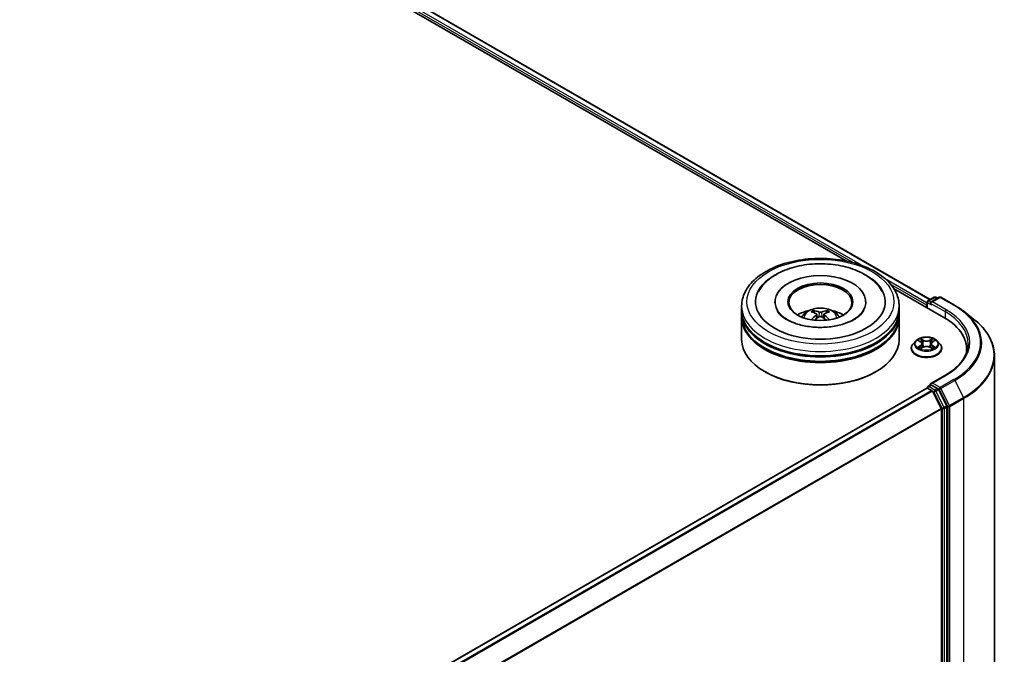
# Model space of a CAD drawing. Units: millimetres. Extents: x 0 to 8662, y 0 to 1405.
# Drawn here: x 393 to 478, y 499 to 554 of the extents above; entities that cross this region are included whole.
import ezdxf

# ---------------------------------------------------------------- set-up
doc = ezdxf.new("R2010")
doc.units = ezdxf.units.MM
doc.header["$LTSCALE"] = 2.5
doc.layers.add('Visible (ISO)', color=7, linetype='Continuous', lineweight=35)
doc.layers.add('Visible Narrow (ISO)', color=7, linetype='Continuous', lineweight=25)

msp = doc.modelspace()

# ---------------------------------------------------------------- linework, layer by layer
at = {"layer": 'Visible (ISO)'}
for p, q in [((372.1023, 586.7426), (471.5688, 529.3156)), ((371.5183, 586.2116), (464.2877, 532.6512)), ((468.3919, 530.2816), (472.7532, 527.7636)), ((471.3673, 529.1992), (471.9004, 529.507)), ((472.3506, 529.5072), (471.6205, 529.0856)), ((472.0367, 529.507), (472.1935, 529.4165)), ((472.487, 529.5072), (473.6762, 528.8206)), ((455.232, 528.376), (455.232, 528.7471)), ((458.1184, 529.1182), (458.1184, 529.0291)), ((465.982, 529.1182), (465.982, 529.0291)), ((468.8684, 528.376), (468.8684, 528.7471)), ((471.2426, 528.8399), (471.2426, 528.6358)), ((471.2991, 529.0811), (471.2991, 528.6031)), ((455.232, 527.8935), (455.232, 528.2646)), ((455.232, 525.8522), (455.232, 527.7822)), ((461.7377, 528.0338), (461.7732, 527.7039)), ((462.3627, 528.0338), (462.3273, 527.7039)), ((468.8684, 527.8935), (468.8684, 528.2646)), ((468.8684, 525.8522), (468.8684, 527.7822)), ((474.4884, 528.2725), (475.3479, 527.5921)), ((470.3104, 525.7259), (470.0849, 525.4743)), ((470.5313, 525.7535), (470.7248, 525.6378)), ((470.844, 525.4789), (470.8812, 525.1318)), ((471.6412, 525.4789), (471.604, 525.1318)), ((471.7604, 525.6378), (471.9539, 525.7535)), ((471.9539, 525.7536), (471.954, 525.7536)), ((472.1748, 525.7259), (472.4003, 525.4743)), ((469.9244, 525.0729), (469.9244, 525.088)), ((470.7603, 525.0644), (470.9618, 525.1767)), ((471.5234, 525.1767), (471.7249, 525.0644)), ((472.5608, 525.0729), (472.5608, 525.088)), ((474.7103, 525.0358), (474.7103, 524.7133)), ((477.1194, 524.4387), (477.1194, 477.5708)), ((457.2933, 523.0316), (457.229, 523.0687)), ((466.8071, 523.0316), (466.8714, 523.0687)), ((472.8779, 522.76), (471.6205, 522.0341)), ((471.3673, 521.7765), (471.5965, 521.9089)), ((472.1935, 521.5919), (471.6604, 521.8997)), ((471.2708, 521.6466), (407.0244, 484.5539)), ((471.2991, 521.6529), (471.2991, 521.6584)), ((471.339, 521.6399), (471.6796, 521.4433)), ((471.7536, 521.3604), (472.5059, 519.8837)), ((472.988, 520.0949), (472.2676, 521.509)), ((472.5282, 519.7996), (472.5282, 473.3028)), ((473.0104, 473.2772), (473.0104, 520.0107))]:
    msp.add_line(p, q, dxfattribs=at)
for centre, start, end in [((471.9686, 529.3889), 60, 120), ((472.4188, 529.3891), 60, 120), ((471.4354, 529.0811), 120, 180), ((471.4354, 521.6584), 120, 180)]:
    msp.add_arc(centre, 0.1364, start, end, dxfattribs=at)
for centre, major_axis, ratio, start_param, end_param in [((462.0502, 529.1182), (5.6136, 0), 0.5773503, 2.2877064, 7.1370716), ((462.0502, 529.1182), (3.9318, 0), 0.5773503, 5.4710656, 10.2368977), ((462.0502, 529.044), (-2.7273, 0), 0.5773503, 2.3727253, 7.0520527), ((471.339, 528.8956), (-0.0682, -0.1181), 0.5773503, 4.3540694, 5.4977871), ((471.7569, 529.0069), (-0.1928, 0), 0.5773503, 4.712389, 6.2831853), ((471.6604, 528.9512), (-0.0682, 0.1181), 0.5773503, 0.7853982, 2.3561945), ((462.0502, 528.2646), (6.8182, 0), 0.5773503, 3.12745, 6.2973279), ((462.0502, 527.7822), (6.8182, 0), 0.5773503, 3.12745, 6.2973279), ((462.0502, 528.376), (-6.8182, 0), 0.5773503, 0, 3.1415927), ((462.0502, 527.8935), (-6.8182, 0), 0.5773503, 0, 3.1415927), ((462.0502, 526.8914), (-2.7273, 0), 0.5773503, 5.0762837, 5.5305884), ((462.0974, 525.6587), (1.5515, -2.5136), 0.4946241, 2.4477608, 2.6867451), ((462.0974, 525.6095), (-1.1549, -2.7187), 0.5952629, 3.9628231, 4.1931334), ((462.0076, 525.6069), (-1.3897, 2.6066), 0.654173, 5.6260122, 5.8649965), ((462.0076, 525.6613), (1.7668, 2.3672), 0.5535342, 0.9593188, 1.1511249), ((462.0928, 525.6069), (-1.3897, -2.6066), 0.654173, 3.5597815, 3.7987657), ((462.0928, 525.6613), (1.7668, -2.3672), 0.5535342, 1.9904677, 2.1822739), ((462.003, 525.6587), (1.5515, 2.5136), 0.4946241, 0.4548476, 0.6938319), ((462.003, 525.6095), (-1.1549, 2.7187), 0.5952629, 5.2316446, 5.4619549), ((462.0502, 526.8914), (-2.7273, 0), 0.5773503, 3.8941895, 4.3484943), ((468.0285, 525.0358), (6.6818, 0), 0.5773503, 6.1711605, 7.0685835), ((462.0502, 528.2646), (-6.7273, 0), 0.5773503, 0.478284, 2.6633086), ((462.0502, 525.8522), (6.8182, 0), 0.5773503, 3.1415927, 6.2831853), ((462.0502, 527.7822), (-6.7273, 0), 0.5773503, 0.478284, 2.6633086), ((468.0285, 524.2935), (6.8182, 0), 0.5773503, 0.1529658, 0.2006295), ((462.0502, 525.778), (6.7273, 0), 0.5773503, 3.9269908, 5.4977871), ((471.7569, 521.9553), (-0.1928, 0), 0.5773503, 4.712389, 6.2831853), ((471.6604, 522.011), (-0.0682, -0.1181), 0.5773503, 5.4977871, 6.1236372), ((471.339, 521.5285), (-0.0682, 0.1181), 0.5773503, 5.4977871, 6.2831853), ((471.6796, 521.3319), (0.0682, -0.1181), 0.5773503, 1.4801364, 2.3561945), ((472.1935, 521.4805), (0.0682, -0.1181), 0.5773503, 1.4801364, 2.3561945), ((472.4318, 519.8552), (0.0682, -0.1181), 0.5773503, 0.7853982, 1.4801364), ((472.9139, 520.0664), (0.0682, -0.1181), 0.5773503, 0.7853982, 1.4801364)]:
    msp.add_ellipse(centre, major_axis=major_axis, ratio=ratio, start_param=start_param, end_param=end_param, dxfattribs=at)
msp.add_ellipse((462.0502, 529.1182), major_axis=(2.8182, 0), ratio=0.5773503, dxfattribs=at)
for points, knots in [([(455.232, 528.7471), (455.232, 529.1689), (455.3377, 529.5891), (455.746, 530.3979), (456.0598, 530.7831), (456.8777, 531.4933), (457.3956, 531.812), (458.572, 532.3356), (459.2323, 532.5388), (460.6211, 532.8094), (461.3491, 532.8774), (462.8026, 532.874), (463.5279, 532.803), (464.9081, 532.5277), (465.5628, 532.3232), (466.7387, 531.7939), (467.2595, 531.4687), (468.1025, 530.7215), (468.428, 530.2996), (468.7862, 529.4913), (468.8684, 529.1196), (468.8684, 528.7471)], [5.4977871, 5.4977871, 5.4977871, 5.4977871, 5.7813922, 5.7813922, 6.0845916, 6.0845916, 6.4118539, 6.4118539, 6.7431319, 6.7431319, 7.0726004, 7.0726004, 7.4012185, 7.4012185, 7.7307232, 7.7307232, 8.0620184, 8.0620184, 8.3888941, 8.3888941, 8.6393798, 8.6393798, 8.6393798, 8.6393798]), ([(456.6786, 529.9705), (456.8217, 530.2426), (457.0078, 530.4924), (457.5544, 531.0594), (457.9553, 531.3472), (458.8899, 531.8405), (459.4325, 532.038), (460.5799, 532.3131), (461.1843, 532.391), (462.3968, 532.4251), (463.0046, 532.3821), (464.1746, 532.1778), (464.7365, 532.0162), (465.7661, 531.5759), (466.2333, 531.2964), (466.9517, 530.671), (467.2266, 530.3419), (467.4218, 529.9705)], [2.6509041, 2.6509041, 2.6509041, 2.6509041, 2.8640704, 2.8640704, 3.1863273, 3.1863273, 3.5333994, 3.5333994, 3.8784321, 3.8784321, 4.2206826, 4.2206826, 4.5645366, 4.5645366, 4.9121077, 4.9121077, 5.2030776, 5.2030776, 5.2030776, 5.2030776]), ([(473.6762, 528.8206), (473.735, 528.7866), (473.7929, 528.7521), (473.907, 528.6821), (473.963, 528.6465), (474.0733, 528.5744), (474.1275, 528.5378), (474.234, 528.4637), (474.2863, 528.4261), (474.3888, 528.35), (474.4391, 528.3115), (474.4884, 528.2725)], [1.57079633, 1.57079633, 1.57079633, 1.57079633, 1.60184851, 1.60184851, 1.63290069, 1.63290069, 1.66395288, 1.66395288, 1.69500506, 1.69500506, 1.72605724, 1.72605724, 1.72605724, 1.72605724]), ([(464.9705, 527.5859), (464.7177, 527.44), (464.4152, 527.3073), (463.7332, 527.0903), (463.3521, 527.0071), (462.5509, 526.906), (462.1302, 526.8894), (461.2994, 526.9273), (460.8894, 526.9821), (460.1306, 527.154), (459.7812, 527.2704), (459.1835, 527.5413), (458.9334, 527.6948), (458.5474, 528.0063), (458.4114, 528.1633), (458.3117, 528.3263), (458.2992, 528.3482), (458.2879, 528.3698)], [0, 0, 0, 0, 0.2816664, 0.2816664, 0.5702919, 0.5702919, 0.8642759, 0.8642759, 1.1593291, 1.1593291, 1.4508445, 1.4508445, 1.7352514, 1.7352514, 2.0167553, 2.0167553, 2.0614849, 2.0614849, 2.0614849, 2.0614849]), ([(460.4235, 527.7896), (460.4741, 527.877), (460.5339, 527.9546), (460.7072, 528.138), (460.8295, 528.2278), (461.1197, 528.3916), (461.2921, 528.4556), (461.6571, 528.5443), (461.8504, 528.5666), (462.2351, 528.5675), (462.4263, 528.5467), (462.799, 528.4594), (462.9804, 528.3929), (463.3114, 528.204), (463.4639, 528.0841), (463.6204, 527.8799), (463.65, 527.8361), (463.6769, 527.7896)], [1.1080064, 1.1080064, 1.1080064, 1.1080064, 1.2848512, 1.2848512, 1.5822086, 1.5822086, 1.9574686, 1.9574686, 2.3518935, 2.3518935, 2.7417298, 2.7417298, 3.1359976, 3.1359976, 3.5103035, 3.5103035, 3.6043826, 3.6043826, 3.6043826, 3.6043826]), ([(461.4302, 528.358), (461.4349, 528.3574), (461.4404, 528.3557), (461.4504, 528.3505), (461.4565, 528.3458), (461.4659, 528.3362), (461.4708, 528.3295), (461.477, 528.3183), (461.4795, 528.3123), (461.4811, 528.3067)], [0.014560073, 0.014560073, 0.014560073, 0.014560073, 0.018722682, 0.018722682, 0.023429831, 0.023429831, 0.028069056, 0.028069056, 0.031810177, 0.031810177, 0.031810177, 0.031810177]), ([(461.6997, 528.0819), (461.7121, 528.0754), (461.7227, 528.0666), (461.7361, 528.0464), (461.7388, 528.035), (461.7369, 528.0129), (461.7321, 528.0008), (461.7173, 527.9806), (461.709, 527.9725), (461.6997, 527.9651)], [-0.203600863, -0.203600863, -0.203600863, -0.203600863, -0.191101084, -0.191101084, -0.178601305, -0.178601305, -0.166077191, -0.166077191, -0.156924256, -0.156924256, -0.156924256, -0.156924256]), ([(462.1514, 528.2259), (462.1373, 528.2203), (462.1197, 528.2155), (462.0818, 528.2096), (462.0615, 528.2083), (462.0236, 528.2092), (462.0036, 528.2113), (461.9721, 528.218), (461.9597, 528.2217), (461.949, 528.2259)], [-0.203600878, -0.203600878, -0.203600878, -0.203600878, -0.191101099, -0.191101099, -0.178601321, -0.178601321, -0.166077206, -0.166077206, -0.156924272, -0.156924272, -0.156924272, -0.156924272]), ([(461.949, 527.8211), (461.9631, 527.8299), (461.9807, 527.8374), (462.0186, 527.8468), (462.039, 527.8487), (462.0768, 527.8474), (462.0968, 527.844), (462.1284, 527.8336), (462.1407, 527.8277), (462.1514, 527.8211)], [-0.203600878, -0.203600878, -0.203600878, -0.203600878, -0.191101099, -0.191101099, -0.178601321, -0.178601321, -0.166077206, -0.166077206, -0.156924272, -0.156924272, -0.156924272, -0.156924272]), ([(462.4008, 527.9651), (462.3883, 527.9748), (462.3777, 527.9863), (462.3644, 528.0099), (462.3616, 528.022), (462.3635, 528.0437), (462.3683, 528.0546), (462.3831, 528.0709), (462.3914, 528.0769), (462.4008, 528.0819)], [-0.203600863, -0.203600863, -0.203600863, -0.203600863, -0.191101084, -0.191101084, -0.178601305, -0.178601305, -0.166077191, -0.166077191, -0.156924256, -0.156924256, -0.156924256, -0.156924256]), ([(462.6193, 528.3067), (462.621, 528.3123), (462.6235, 528.3183), (462.6296, 528.3295), (462.6345, 528.3362), (462.6439, 528.3458), (462.65, 528.3505), (462.66, 528.3557), (462.6655, 528.3574), (462.6702, 528.358)], [0.042728556, 0.042728556, 0.042728556, 0.042728556, 0.046469677, 0.046469677, 0.051108902, 0.051108902, 0.055816051, 0.055816051, 0.05997866, 0.05997866, 0.05997866, 0.05997866]), ([(465.8125, 528.3698), (465.7318, 528.2163), (465.5903, 528.0391), (465.2605, 527.7688), (465.1247, 527.675), (464.9705, 527.5859)], [5.79249672, 5.79249672, 5.79249672, 5.79249672, 6.11138992, 6.11138992, 6.28318531, 6.28318531, 6.28318531, 6.28318531]), ([(461.2734, 527.5541), (461.275, 527.5546), (461.2765, 527.5549), (461.2825, 527.5556), (461.2875, 527.5546), (461.2918, 527.5521), (461.2926, 527.5516), (461.2933, 527.5511)], [0.0219671693, 0.0219671693, 0.0219671693, 0.0219671693, 0.0234298311, 0.0234298311, 0.0280690561, 0.0280690561, 0.028985175, 0.028985175, 0.028985175, 0.028985175]), ([(462.8072, 527.5511), (462.8079, 527.5516), (462.8086, 527.5521), (462.8129, 527.5546), (462.8179, 527.5556), (462.8239, 527.5549), (462.8254, 527.5546), (462.827, 527.5541)], [0.0455535579, 0.0455535579, 0.0455535579, 0.0455535579, 0.0464696768, 0.0464696768, 0.0511089018, 0.0511089018, 0.0525715636, 0.0525715636, 0.0525715636, 0.0525715636]), ([(477.1194, 524.4387), (477.1194, 524.6658), (477.0945, 524.8929), (476.9959, 525.3427), (476.922, 525.5653), (476.7272, 526.002), (476.6062, 526.2162), (476.3197, 526.6327), (476.1541, 526.8351), (475.7813, 527.2252), (475.5742, 527.4129), (475.3479, 527.5921)], [3.92699082, 3.92699082, 3.92699082, 3.92699082, 4.05301827, 4.05301827, 4.17904572, 4.17904572, 4.30507316, 4.30507316, 4.43110061, 4.43110061, 4.55712806, 4.55712806, 4.55712806, 4.55712806]), ([(470.0849, 525.4743), (470.0646, 525.4517), (470.046, 525.4282), (470.0124, 525.3799), (469.9974, 525.3551), (469.9714, 525.3041), (469.9604, 525.278), (469.9425, 525.2248), (469.9358, 525.1977), (469.9267, 525.1431), (469.9244, 525.1155), (469.9244, 525.088)], [0.30783155, 0.30783155, 0.30783155, 0.30783155, 0.40334487, 0.40334487, 0.4988582, 0.4988582, 0.59437152, 0.59437152, 0.68988484, 0.68988484, 0.78539816, 0.78539816, 0.78539816, 0.78539816]), ([(472.1748, 525.7259), (472.119, 525.7881), (472.0482, 525.8427), (471.881, 525.9367), (471.7837, 525.9753), (471.5747, 526.0318), (471.4632, 526.0497), (471.2371, 526.0634), (471.1226, 526.0594), (470.9011, 526.0299), (470.7941, 526.0044), (470.5974, 525.9335), (470.5078, 525.8879), (470.3861, 525.8008), (470.3453, 525.7648), (470.3104, 525.7259)], [4.4045574, 4.4045574, 4.4045574, 4.4045574, 4.7255704, 4.7255704, 5.059999, 5.059999, 5.3930764, 5.3930764, 5.7243898, 5.7243898, 6.0561258, 6.0561258, 6.3901037, 6.3901037, 6.5910169, 6.5910169, 6.5910169, 6.5910169]), ([(470.5758, 525.7269), (470.5487, 525.7576), (470.5074, 525.7752), (470.4679, 525.7838), (470.4674, 525.7839), (470.467, 525.784)], [0.001902216, 0.001902216, 0.001902216, 0.001902216, 0.032055974, 0.032055974, 0.032394303, 0.032394303, 0.032394303, 0.032394303]), ([(470.467, 525.784), (470.4674, 525.7839), (470.4678, 525.7837), (470.4718, 525.7822), (470.4755, 525.7807), (470.4792, 525.7792)], [-0.0323943032, -0.0323943032, -0.0323943032, -0.0323943032, -0.0320559737, -0.0320559737, -0.0289727583, -0.0289727583, -0.0289727583, -0.0289727583]), ([(470.7193, 525.9277), (470.7191, 525.9279), (470.7189, 525.9281), (470.7185, 525.9285), (470.7182, 525.9287), (470.718, 525.9289)], [-0.00023059908, -0.00023059908, -0.00023059908, -0.00023059908, 0, 0, 0.00033832945, 0.00033832945, 0.00033832945, 0.00033832945]), ([(470.718, 525.9289), (470.7181, 525.9287), (470.7183, 525.9284), (470.7186, 525.928), (470.7187, 525.9278), (470.7188, 525.9276)], [-0.00033832945, -0.00033832945, -0.00033832945, -0.00033832945, 0, 0, 0.00024151791, 0.00024151791, 0.00024151791, 0.00024151791]), ([(470.844, 525.4789), (470.8427, 525.4912), (470.8398, 525.5035), (470.8313, 525.5274), (470.8256, 525.539), (470.8117, 525.5614), (470.8034, 525.5722), (470.7846, 525.5928), (470.7741, 525.6026), (470.7509, 525.621), (470.7383, 525.6297), (470.7248, 525.6378)], [3.98889417, 3.98889417, 3.98889417, 3.98889417, 4.13010248, 4.13010248, 4.27131078, 4.27131078, 4.41251908, 4.41251908, 4.55372738, 4.55372738, 4.69493569, 4.69493569, 4.69493569, 4.69493569]), ([(471.5234, 525.1767), (471.4931, 525.1936), (471.4586, 525.2076), (471.3844, 525.2289), (471.3447, 525.2362), (471.2634, 525.2434), (471.2218, 525.2434), (471.1405, 525.2362), (471.1008, 525.2289), (471.0266, 525.2076), (470.9921, 525.1936), (470.9618, 525.1767)], [4.7298423, 4.7298423, 4.7298423, 4.7298423, 5.0370202, 5.0370202, 5.3441982, 5.3441982, 5.6513761, 5.6513761, 5.9585541, 5.9585541, 6.265732, 6.265732, 6.265732, 6.265732]), ([(471.7604, 525.6378), (471.7469, 525.6297), (471.7343, 525.621), (471.7111, 525.6026), (471.7006, 525.5928), (471.6818, 525.5722), (471.6735, 525.5614), (471.6596, 525.539), (471.6539, 525.5274), (471.6454, 525.5035), (471.6425, 525.4912), (471.6412, 525.4789)], [0.01745329, 0.01745329, 0.01745329, 0.01745329, 0.1586616, 0.1586616, 0.2998699, 0.2998699, 0.4410782, 0.4410782, 0.5822865, 0.5822865, 0.72349481, 0.72349481, 0.72349481, 0.72349481]), ([(471.7113, 525.8324), (471.7368, 525.8677), (471.7513, 525.904), (471.7669, 525.9284), (471.7671, 525.9287), (471.7672, 525.9289)], [0, 0, 0, 0, 0.032055974, 0.032055974, 0.032394303, 0.032394303, 0.032394303, 0.032394303]), ([(471.7672, 525.9289), (471.767, 525.9287), (471.7667, 525.9285), (471.7641, 525.9261), (471.7617, 525.9239), (471.7593, 525.9217)], [-0.0323943032, -0.0323943032, -0.0323943032, -0.0323943032, -0.0320559737, -0.0320559737, -0.0289727583, -0.0289727583, -0.0289727583, -0.0289727583]), ([(472.0182, 525.784), (472.0178, 525.7839), (472.0173, 525.7838), (472.0166, 525.7837), (472.0163, 525.7836), (472.016, 525.7835)], [-0.00033832945, -0.00033832945, -0.00033832945, -0.00033832945, 0, 0, 0.00024151791, 0.00024151791, 0.00024151791, 0.00024151791]), ([(472.0162, 525.7832), (472.0165, 525.7833), (472.0167, 525.7835), (472.0174, 525.7837), (472.0178, 525.7839), (472.0182, 525.784)], [-0.00023059908, -0.00023059908, -0.00023059908, -0.00023059908, 0, 0, 0.00033832945, 0.00033832945, 0.00033832945, 0.00033832945]), ([(472.5608, 525.088), (472.5608, 525.1155), (472.5585, 525.1431), (472.5494, 525.1977), (472.5427, 525.2248), (472.5248, 525.278), (472.5138, 525.3041), (472.4878, 525.3551), (472.4728, 525.3799), (472.4392, 525.4282), (472.4206, 525.4517), (472.4003, 525.4743)], [3.92699082, 3.92699082, 3.92699082, 3.92699082, 4.02250414, 4.02250414, 4.11801746, 4.11801746, 4.21353078, 4.21353078, 4.30904411, 4.30904411, 4.40455743, 4.40455743, 4.40455743, 4.40455743]), ([(474.8467, 525.4811), (474.8467, 525.2832), (474.8197, 525.0854), (474.7121, 524.6928), (474.6312, 524.4981), (474.4164, 524.1163), (474.2823, 523.9292), (473.9633, 523.5677), (473.7783, 523.3933), (473.3617, 523.0623), (473.13, 522.9056), (472.8779, 522.76)], [2.35619449, 2.35619449, 2.35619449, 2.35619449, 2.51327412, 2.51327412, 2.67035376, 2.67035376, 2.82743339, 2.82743339, 2.98451302, 2.98451302, 3.14159265, 3.14159265, 3.14159265, 3.14159265]), ([(469.9244, 525.0729), (469.9244, 524.9916), (469.9458, 524.9105), (470.029, 524.7552), (470.0921, 524.6813), (470.2552, 524.5472), (470.3564, 524.4876), (470.5855, 524.3904), (470.7133, 524.3528), (470.9822, 524.3033), (471.1232, 524.2914), (471.4042, 524.294), (471.5442, 524.3086), (471.8098, 524.3629), (471.9353, 524.4028), (472.1594, 524.5043), (472.2579, 524.5661), (472.4168, 524.7063), (472.4775, 524.7847), (472.5453, 524.9343), (472.5608, 525.0036), (472.5608, 525.0729)], [0.7853982, 0.7853982, 0.7853982, 0.7853982, 1.0851087, 1.0851087, 1.3975197, 1.3975197, 1.7220128, 1.7220128, 2.0477407, 2.0477407, 2.3724912, 2.3724912, 2.696846, 2.696846, 3.0216801, 3.0216801, 3.3474775, 3.3474775, 3.6713926, 3.6713926, 3.9269908, 3.9269908, 3.9269908, 3.9269908]), ([(470.469, 525.179), (470.4687, 525.1789), (470.4685, 525.1788), (470.4678, 525.1785), (470.4674, 525.1784), (470.467, 525.1782)], [-0.00023059908, -0.00023059908, -0.00023059908, -0.00023059908, 0, 0, 0.00033832945, 0.00033832945, 0.00033832945, 0.00033832945]), ([(470.467, 525.1782), (470.4674, 525.1783), (470.4679, 525.1784), (470.4686, 525.1786), (470.4689, 525.1786), (470.4692, 525.1787)], [-0.00033832945, -0.00033832945, -0.00033832945, -0.00033832945, 0, 0, 0.00024151791, 0.00024151791, 0.00024151791, 0.00024151791]), ([(470.6191, 525.1617), (470.6273, 525.1548), (470.6362, 525.148), (470.6553, 525.1343), (470.6655, 525.1275), (470.6872, 525.114), (470.6987, 525.1073), (470.7228, 525.0943), (470.7354, 525.0879), (470.7564, 525.0781), (470.7642, 525.0745), (470.7723, 525.0711)], [1.39332395, 1.39332395, 1.39332395, 1.39332395, 1.46346938, 1.46346938, 1.53361482, 1.53361482, 1.60376025, 1.60376025, 1.67390568, 1.67390568, 1.71478324, 1.71478324, 1.71478324, 1.71478324]), ([(470.7683, 525.0688), (470.7462, 525.0702), (470.7327, 525.0561), (470.7183, 525.0338), (470.7181, 525.0336), (470.718, 525.0333)], [0.002431037, 0.002431037, 0.002431037, 0.002431037, 0.032055974, 0.032055974, 0.032394303, 0.032394303, 0.032394303, 0.032394303]), ([(470.718, 525.0333), (470.7182, 525.0335), (470.7185, 525.0338), (470.7211, 525.0361), (470.7235, 525.0381), (470.7259, 525.0401)], [-0.0323943032, -0.0323943032, -0.0323943032, -0.0323943032, -0.0320559737, -0.0320559737, -0.0289727583, -0.0289727583, -0.0289727583, -0.0289727583]), ([(471.7129, 525.0711), (471.721, 525.0745), (471.7288, 525.0781), (471.7498, 525.0879), (471.7624, 525.0943), (471.7865, 525.1073), (471.798, 525.114), (471.8197, 525.1275), (471.8299, 525.1343), (471.849, 525.148), (471.8579, 525.1548), (471.8661, 525.1617)], [2.99760574, 2.99760574, 2.99760574, 2.99760574, 3.0384833, 3.0384833, 3.10862873, 3.10862873, 3.17877417, 3.17877417, 3.2489196, 3.2489196, 3.31906503, 3.31906503, 3.31906503, 3.31906503]), ([(471.7659, 525.0345), (471.7661, 525.0343), (471.7663, 525.0342), (471.7667, 525.0338), (471.767, 525.0335), (471.7672, 525.0333)], [-0.00023059908, -0.00023059908, -0.00023059908, -0.00023059908, 0, 0, 0.00033832945, 0.00033832945, 0.00033832945, 0.00033832945]), ([(471.7672, 525.0333), (471.7671, 525.0336), (471.7669, 525.0338), (471.7666, 525.0342), (471.7665, 525.0344), (471.7664, 525.0346)], [-0.00033832945, -0.00033832945, -0.00033832945, -0.00033832945, 0, 0, 0.00024151791, 0.00024151791, 0.00024151791, 0.00024151791]), ([(471.9045, 525.1797), (471.9313, 525.1848), (471.9754, 525.1873), (472.0173, 525.1784), (472.0178, 525.1783), (472.0182, 525.1782)], [0, 0, 0, 0, 0.032055974, 0.032055974, 0.032394303, 0.032394303, 0.032394303, 0.032394303]), ([(472.0182, 525.1782), (472.0178, 525.1784), (472.0174, 525.1785), (472.0134, 525.18), (472.0097, 525.1814), (472.006, 525.1826)], [-0.0323943032, -0.0323943032, -0.0323943032, -0.0323943032, -0.0320559737, -0.0320559737, -0.0289727583, -0.0289727583, -0.0289727583, -0.0289727583]), ([(471.5965, 521.9089), (471.6023, 521.9122), (471.6121, 521.914), (471.6352, 521.9113), (471.6482, 521.9067), (471.6604, 521.8997)], [0.038953354, 0.038953354, 0.038953354, 0.038953354, 0.050334548, 0.050334548, 0.061715743, 0.061715743, 0.061715743, 0.061715743])]:
    msp.add_open_spline(points, degree=3, knots=knots, dxfattribs=at)
for points, weights in [([(461.5227, 528.165), (461.5027, 528.2332), (461.4811, 528.3067)], [1.08273581125, 1.07755563389, 1.07090462461]), ([(462.6193, 528.3067), (462.5977, 528.2332), (462.5778, 528.165)], [1.07090461894, 1.07755562758, 1.08273580442])]:
    msp.add_rational_spline(points, weights, degree=2, dxfattribs=at)
for points in [[(461.2935, 527.5509), (461.2934, 527.551), (461.2934, 527.551), (461.2933, 527.5511)], [(462.8071, 527.5511), (462.8071, 527.551), (462.807, 527.551), (462.8069, 527.5509)], [(470.4792, 525.7792), (470.4968, 525.772), (470.5146, 525.7635), (470.5313, 525.7536)], [(471.7593, 525.9217), (471.7368, 525.9007), (471.7139, 525.8748), (471.6883, 525.8498)], [(470.7259, 525.0401), (470.7372, 525.0495), (470.7485, 525.0578), (470.7602, 525.0644)], [(472.006, 525.1826), (471.9716, 525.1945), (471.9367, 525.2019), (471.9105, 525.2069)]]:
    msp.add_open_spline(points, degree=3, dxfattribs=at)
at = {"layer": 'Visible Narrow (ISO)'}
for p, q in [((372.0568, 586.7381), (471.5422, 529.3002)), ((371.6048, 586.3658), (464.8915, 532.5067)), ((371.7012, 586.5328), (465.7923, 532.2093)), ((467.5984, 531.1665), (471.2991, 529.03)), ((468.1278, 530.6382), (471.2426, 528.8399)), ((471.4354, 529.1925), (471.9686, 529.5003)), ((471.7569, 529.1182), (472.4188, 529.5004)), ((471.9686, 529.5003), (472.1536, 529.3934)), ((472.4188, 529.5004), (473.608, 528.8138)), ((471.339, 529.0255), (471.6604, 528.8399)), ((471.339, 528.5801), (471.339, 529.0255)), ((471.6205, 529.0856), (471.4354, 529.1925)), ((471.564, 529.0069), (472.8497, 528.2646)), ((472.9461, 528.4316), (471.7569, 529.1182)), ((461.6997, 527.9651), (461.7224, 527.6674)), ((461.949, 528.2259), (461.92, 527.8027)), ((462.1514, 528.2259), (462.1804, 527.8027)), ((462.4008, 527.9651), (462.378, 527.6674)), ((472.8497, 528.2646), (472.8497, 527.7068)), ((470.467, 525.784), (470.7132, 525.6368)), ((470.7132, 525.3254), (470.467, 525.1782)), ((470.5747, 525.2069), (470.7294, 525.2994)), ((470.9729, 525.7868), (470.718, 525.9289)), ((470.7294, 525.2994), (470.7454, 525.0832)), ((470.7969, 525.8498), (470.9572, 525.7604)), ((470.9342, 525.4386), (470.8528, 525.7323)), ((470.9572, 525.7604), (470.9342, 525.4386)), ((471.7672, 525.9289), (471.5123, 525.7868)), ((471.528, 525.7604), (471.6883, 525.8498)), ((471.528, 525.7604), (471.551, 525.4386)), ((471.6324, 525.7323), (471.551, 525.4386)), ((471.7558, 525.2994), (471.7398, 525.0832)), ((471.7558, 525.2994), (471.9105, 525.2069)), ((471.772, 525.6368), (472.0182, 525.784)), ((472.0182, 525.1782), (471.772, 525.3254)), ((470.6567, 525.1335), (470.6405, 525.1596)), ((470.718, 525.0333), (470.9729, 525.1754)), ((470.7468, 525.0645), (470.7468, 525.0644)), ((470.7474, 525.0565), (470.7474, 525.0564)), ((471.5123, 525.1754), (471.7672, 525.0333)), ((471.7378, 525.0565), (471.7378, 525.0564)), ((471.7384, 525.0645), (471.7384, 525.0644)), ((471.8447, 525.1596), (471.8285, 525.1335)), ((471.7569, 522.0667), (472.9461, 522.7533)), ((471.4354, 521.7698), (471.6604, 521.8997)), ((472.4188, 521.6845), (471.7569, 522.0667)), ((473.608, 522.3711), (472.4188, 521.6845)), ((472.4929, 521.6017), (473.6821, 522.2883)), ((473.6821, 522.2883), (474.4344, 520.8116)), ((471.339, 521.6399), (407.0644, 484.5309)), ((471.6796, 521.4433), (407.4049, 484.3343)), ((471.7536, 521.3604), (407.5137, 484.2715)), ((471.9686, 521.462), (471.4354, 521.7698)), ((471.7514, 521.3647), (471.8721, 521.295)), ((471.8721, 521.295), (472.5925, 519.8808)), ((472.1935, 521.5919), (471.9686, 521.462)), ((472.0426, 521.3791), (472.2676, 521.509)), ((472.763, 519.965), (472.0426, 521.3791)), ((472.1935, 521.5919), (472.3224, 521.5175)), ((472.3224, 521.5175), (473.0746, 520.0408)), ((473.2451, 520.125), (472.4929, 521.6017)), ((474.4344, 520.8116), (473.2451, 520.125)), ((473.2675, 520.0408), (474.4567, 520.7274)), ((474.4567, 520.7274), (474.4567, 473.8595)), ((472.5059, 519.8837), (408.3111, 482.8208)), ((472.5282, 519.7996), (408.3461, 482.744)), ((472.5925, 519.8808), (472.5925, 473.1473)), ((472.988, 520.0949), (472.763, 519.965)), ((472.7854, 519.8808), (473.0104, 520.0107)), ((472.7854, 473.1473), (472.7854, 519.8808)), ((473.0746, 520.0408), (473.0746, 473.1729)), ((473.2675, 473.1729), (473.2675, 520.0408))]:
    msp.add_line(p, q, dxfattribs=at)
for centre, major_axis in [((462.0502, 529.1182), (-6.3636, 0)), ((471.2426, 525.4811), (-0.9734, 0))]:
    msp.add_ellipse(centre, major_axis=major_axis, ratio=0.5773503, dxfattribs=at)
for centre, major_axis, ratio, start_param, end_param in [((471.9686, 529.3889), (-0.0682, 0.1181), 0.5773503, 5.4977871, 6.2831853), ((471.9686, 529.3889), (0.0682, 0.1181), 0.5773503, 0, 0.7853982), ((472.4188, 529.3891), (-0.0682, 0.1181), 0.5773503, 5.4977871, 6.2831853), ((472.4188, 529.3891), (0.0682, 0.1181), 0.5773503, 0, 0.7853982), ((462.0502, 528.7471), (-6.8182, 0), 0.5773503, 0, 3.1415927), ((471.4354, 529.0811), (-0.1364, 0), 0.5773503, 0, 0.7853982), ((471.4354, 529.0811), (0.0682, 0.1181), 0.5773503, 0.7853982, 2.3561945), ((471.4354, 529.0811), (-0.0682, 0.1181), 0.5773503, 5.4977871, 6.2831853), ((473.608, 528.7025), (0.0682, 0.1181), 0.5773503, 0, 0.7853982), ((468.0285, 525.5925), (7.8907, 0), 0.5773503, 5.4977871, 7.0685835), ((462.0502, 527.7561), (-1.3949, 0), 0.5773503, 3.0761472, 6.3486308), ((462.0502, 527.8959), (-1.0124, 0), 0.5773503, 5.3714845, 5.6240898), ((462.0502, 527.8731), (0.9423, 0), 0.5773503, 2.2191702, 2.4253628), ((462.0502, 527.8731), (0.9423, 0), 0.5773503, 0.7162298, 0.9224224), ((462.0502, 527.8959), (-1.0124, 0), 0.5773503, 3.8006881, 4.0532935), ((472.9461, 528.3203), (0.0682, 0.1181), 0.5773503, 0.7853982, 2.3561945), ((468.0285, 525.4811), (6.8182, 0), 0.5773503, 0, 0.7853982), ((468.0285, 525.5925), (6.9545, 0), 0.5773503, 5.4977871, 7.0685835), ((468.0285, 525.5524), (7.9954, 0), 0.5773503, 5.4977871, 6.9133226), ((468.0285, 524.51), (9.0593, 0), 0.5773503, 5.4977871, 6.9133226), ((471.2426, 525.1284), (-1.3035, 0), 0.5773503, 5.8056187, 9.9023446), ((471.2426, 525.4473), (-1.0496, 0), 0.5773503, 5.8056187, 9.9023446), ((471.2426, 525.4811), (-0.9364, 0), 0.5773503, 5.3071026, 5.6884717), ((471.2426, 525.378), (0.7328, 0), 0.5773503, 2.1762943, 2.4206222), ((470.7132, 525.6183), (0.0117, 0.0195), 0.5873385, 0, 0.7942785), ((470.4339, 525.4811), (0.3883, 0), 0.5773503, 5.5152404, 7.0511302), ((470.7132, 525.3068), (0.0117, -0.0195), 0.5873385, 0.8637843, 2.3473142), ((470.4339, 525.4642), (0.4109, 0), 0.5773503, 5.5152404, 6.3450887), ((470.7812, 525.842), (-0.0186, -0.0131), 0.1849737, 1.043317, 2.4384992), ((470.7213, 525.7475), (-0.0962, 0.1923), 0.5476269, 4.3686132, 4.9838691), ((470.8371, 525.7245), (-0.0219, -0.0061), 0.2229178, 3.8515805, 5.2070037), ((470.9185, 525.4308), (-0.0219, -0.0061), 0.2228845, 3.8515738, 5.2026198), ((470.9729, 525.7682), (-0.0111, -0.0199), 0.5671862, 3.9184152, 5.401945), ((471.2426, 525.9311), (0.4109, 0), 0.5773503, 3.9444441, 5.4803339), ((471.2426, 525.948), (-0.3883, 0), 0.5773503, 0.8028515, 2.3387412), ((471.2426, 525.0142), (0.3883, 0), 0.5773503, 0.8028515, 2.3387412), ((471.5123, 525.7682), (0.0111, -0.0199), 0.5671862, 0.8812403, 2.3647701), ((471.5667, 525.4308), (-0.0219, 0.0061), 0.2228845, 4.2221582, 5.5732041), ((472.0513, 525.4811), (-0.3883, 0), 0.5773503, 5.5152404, 7.0511302), ((471.7639, 525.7475), (0.0962, 0.1923), 0.5476269, 1.2993162, 1.9145721), ((471.6481, 525.7245), (-0.0219, 0.0061), 0.2229178, 4.2177743, 5.5731974), ((472.0513, 525.4642), (-0.4109, 0), 0.5773503, 6.221282, 7.0511302), ((471.2426, 525.378), (0.7328, 0), 0.5773503, 0.7209705, 0.9652983), ((471.704, 525.842), (-0.0186, 0.0131), 0.1849737, 0.7030935, 2.0982756), ((471.772, 525.3068), (-0.0117, -0.0195), 0.5873385, 3.9358711, 5.419401), ((471.772, 525.6183), (-0.0117, 0.0195), 0.5873385, 5.4889069, 6.2831853), ((471.2426, 525.4811), (-0.9364, 0), 0.5773503, 3.7363063, 4.1176753), ((471.2426, 525.088), (-1.3182, 0), 0.5773503, 0, 3.1415927), ((471.2426, 525.0729), (1.3182, 0), 0.5773503, 3.1415927, 6.2831853), ((471.2426, 525.4811), (0.9364, 0), 0.5773503, 3.7363063, 4.1176753), ((470.591, 525.1994), (-0.0044, -0.0223), 0.7797536, 4.5269049, 5.922087), ((470.5214, 525.0301), (0.0717, 0.1711), 0.7122196, 5.8136023, 6.4288582), ((470.6568, 525.1522), (-0.0193, -0.012), 0.7297361, 5.1634453, 5.7754826), ((470.9729, 525.1569), (-0.0111, 0.0199), 0.5671862, 5.5063628, 6.2831853), ((471.5123, 525.1569), (0.0111, 0.0199), 0.5671862, 0, 0.7768225), ((471.2426, 525.4811), (0.9364, 0), 0.5773503, 5.3071026, 5.6884717), ((471.9638, 525.0301), (-0.0717, 0.1711), 0.7122196, 6.1375124, 6.7527683), ((471.8284, 525.1522), (-0.0193, 0.012), 0.7297361, 3.6492954, 4.2613326), ((471.8942, 525.1994), (0.0044, -0.0223), 0.7797536, 0.3610983, 1.7562804), ((468.0285, 524.4387), (9.0909, 0), 0.5773503, 5.4977871, 6.2831853), ((472.9461, 522.6419), (-0.0682, 0.1181), 0.5773503, 5.4977871, 6.2831853), ((473.608, 522.2598), (0.0682, -0.1181), 0.5773503, 1.4801364, 2.3561945), ((471.4354, 521.6584), (-0.1364, 0), 0.5773503, 0, 0.0701236), ((471.4354, 521.6584), (0.0682, 0.1181), 0.5773503, 0.7853982, 2.061679), ((471.4354, 521.6584), (-0.0682, 0.1181), 0.5773503, 5.4977871, 6.2831853), ((471.9686, 521.3506), (0.0682, 0.1181), 0.5773503, 0.7853982, 2.3561945), ((471.9686, 521.3506), (-0.1215, -0.0619), 0.0739221, 0.617421, 2.1882173), ((471.9686, 521.3506), (-0.0682, 0.1181), 0.5773503, 4.6217291, 5.4977871), ((472.4188, 521.5732), (0.0682, 0.1181), 0.5773503, 0.7853982, 2.3561945), ((472.4188, 521.5732), (-0.1215, -0.0619), 0.0739221, 0.617421, 2.1882173), ((472.4188, 521.5732), (-0.0682, 0.1181), 0.5773503, 4.6217291, 5.4977871), ((473.1711, 520.0965), (0.1215, 0.0619), 0.0739221, 3.7590136, 5.32981), ((473.1711, 520.0965), (-0.0682, 0.1181), 0.5773503, 3.9269908, 4.6217291), ((474.3603, 520.7831), (-0.0682, 0.1181), 0.5773503, 3.9269908, 4.6217291), ((472.689, 519.9365), (0.1215, 0.0619), 0.0739221, 3.7590136, 5.32981), ((472.689, 519.9365), (-0.1364, 0), 0.5773503, 0.7853982, 2.3561945), ((472.689, 519.9365), (-0.0682, 0.1181), 0.5773503, 3.9269908, 4.6217291), ((473.1711, 520.0965), (-0.1364, 0), 0.5773503, 0.7853982, 2.3561945)]:
    msp.add_ellipse(centre, major_axis=major_axis, ratio=ratio, start_param=start_param, end_param=end_param, dxfattribs=at)
for points in [[(470.7188, 525.9276), (470.7341, 525.9035), (470.7486, 525.8674), (470.7739, 525.8324)], [(470.7969, 525.8498), (470.7687, 525.8772), (470.7439, 525.9058), (470.7193, 525.9277)], [(470.7739, 525.8324), (470.797, 525.8006), (470.8151, 525.7634), (470.8255, 525.7259)], [(470.8255, 525.7259), (470.8527, 525.628), (470.8798, 525.5301), (470.907, 525.4322)], [(470.907, 525.4322), (470.9299, 525.3497), (470.9565, 525.2687), (470.9885, 525.1904)], [(471.0101, 525.1998), (470.9805, 525.2773), (470.9556, 525.3573), (470.9342, 525.4386)], [(471.551, 525.4386), (471.5296, 525.3573), (471.5047, 525.2773), (471.4751, 525.1998)], [(471.4967, 525.1904), (471.5287, 525.2687), (471.5553, 525.3497), (471.5782, 525.4322)], [(471.5782, 525.4322), (471.6054, 525.5301), (471.6325, 525.628), (471.6597, 525.7259)], [(471.6597, 525.7259), (471.6701, 525.7634), (471.6882, 525.8006), (471.7113, 525.8324)], [(472.016, 525.7835), (471.9772, 525.7749), (471.9363, 525.7574), (471.9094, 525.7269)], [(471.954, 525.7536), (471.9738, 525.7654), (471.9953, 525.7752), (472.0162, 525.7832)], [(470.5747, 525.2069), (470.5459, 525.2014), (470.5066, 525.193), (470.469, 525.179)], [(470.4692, 525.1787), (470.5105, 525.1872), (470.5541, 525.1847), (470.5807, 525.1797)], [(470.5807, 525.1797), (470.5949, 525.1771), (470.6079, 525.1709), (470.6191, 525.1616)], [(471.7664, 525.0346), (471.7523, 525.0563), (471.7388, 525.0702), (471.7169, 525.0688)], [(471.725, 525.0644), (471.739, 525.0565), (471.7525, 525.0462), (471.7659, 525.0345)], [(471.8661, 525.1616), (471.8773, 525.1709), (471.8903, 525.1771), (471.9045, 525.1797)]]:
    msp.add_open_spline(points, degree=3, dxfattribs=at)

doc.saveas('drawing.dxf')
